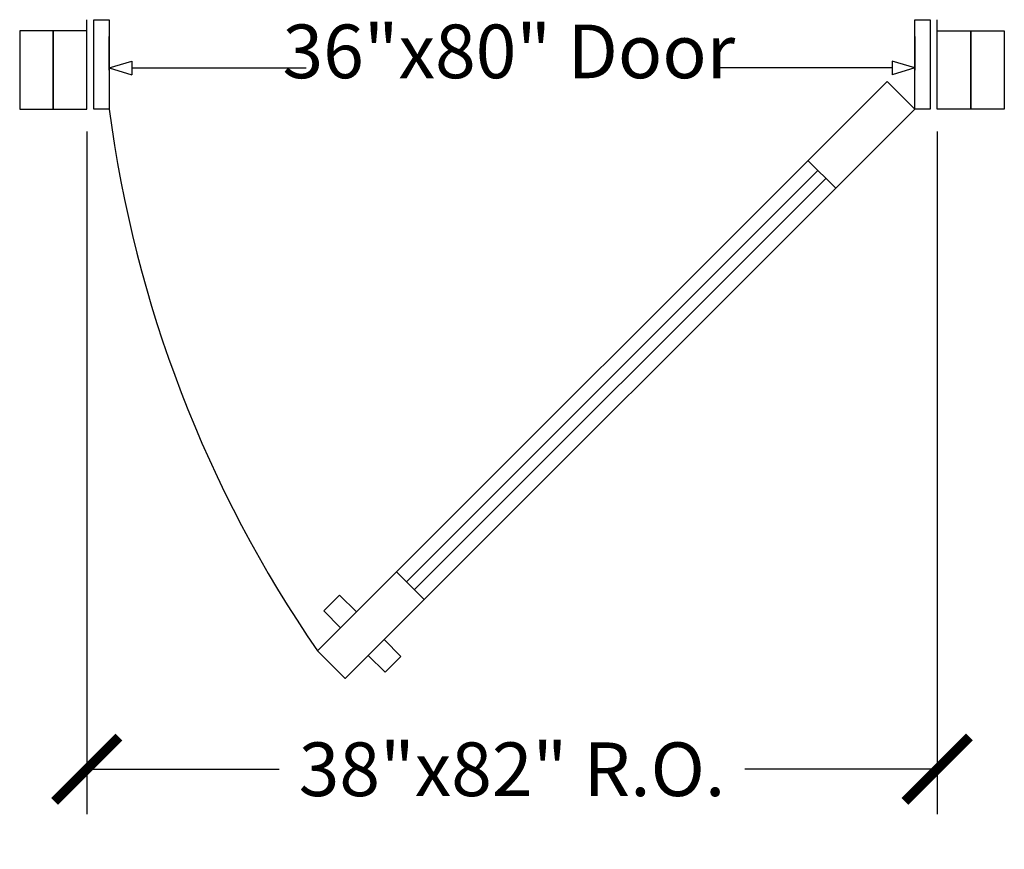
# Model space of a CAD drawing. Extents: x 126.5 to 170.5, y -89.7 to -52.6.
import ezdxf

# ---------------------------------------------------------------- set-up
doc = ezdxf.new("R2010")
doc.units = 0
doc.header["$MEASUREMENT"] = 0
doc.layers.get('0').update_dxf_attribs({"linetype": 'CONTINUOUS'})
doc.layers.get('DEFPOINTS').update_dxf_attribs({"linetype": 'CONTINUOUS'})
doc.layers.add('DOOR', color=7, linetype='CONTINUOUS')
doc.layers.add('OBJECT', color=7, linetype='CONTINUOUS')
doc.styles.add('AITALLIC', font='ARIAL.TTF')
doc.styles.get("Standard").update_dxf_attribs({"font": 'ARIAL.TTF'})
doc.dimstyles.get("Standard").update_dxf_attribs({"dimtxt": 0.18, "dimasz": 0.18, "dimexe": 0.18, "dimexo": 0.0625, "dimgap": 0.09, "dimtad": 0, "dimtih": 1, "dimtoh": 1, "dimdec": 4, "dimzin": 0, "dimdsep": 46, "dimtxsty": 'Standard', "dimcen": 0.09, "dimadec": 0, "dimazin": 0, "dimtfac": 1, "dimtdec": 4, "dimtofl": 0, "dimtmove": 0, "dimatfit": 3, "dimfxl": 1, "dimtolj": 1, "dimtzin": 0, "dimarcsym": 0})

# ---------------------------------------------------------------- blocks, each defined once
blk = doc.blocks.new('_ARCHTICK')
at = {"color": 0, "linetype": 'ByBlock', "const_width": 0.15}
blk.add_lwpolyline([(-0.5, -0.5), (0.5, 0.5)], dxfattribs=at)
blk = doc.blocks.new('*D4')
at = {"color": 2, "lineweight": -2}
for p, q in [((129.526, -57.636), (129.526, -88.147)), ((167.526, -57.636), (167.526, -88.147)), ((129.526, -86.147), (138.114, -86.147)), ((167.526, -86.147), (158.938, -86.147))]:
    blk.add_line(p, q, dxfattribs=at)
at = {"layer": 'DEFPOINTS', "color": 0}
for p in [(129.526, -56.636), (167.526, -56.636), (129.526, -86.147)]:
    blk.add_point(p, dxfattribs=at)
at = {"color": 2, "lineweight": -2, "xscale": 2.88, "yscale": 2.88, "zscale": 2.88, "rotation": 180}
blk.add_blockref('_ARCHTICK', (129.526, -86.147), dxfattribs=at)
at = {"color": 2, "lineweight": -2, "xscale": 2.88, "yscale": 2.88, "zscale": 2.88}
blk.add_blockref('_ARCHTICK', (167.526, -86.147), dxfattribs=at)
at = {"color": 2, "insert": (148.526, -86.147), "char_height": 2.4, "attachment_point": 5, "style": 'AITALLIC'}
blk.add_mtext('\\A1;38"x82" R.O.', dxfattribs=at)

msp = doc.modelspace()

# ---------------------------------------------------------------- linework, layer by layer
for p, q in [((129.52609, -56.63647), (129.52609, -52.63604)), ((167.52609, -56.63647), (167.52609, -52.63604)), ((126.52609, -53.13647), (126.52609, -56.63647)), ((128.02609, -53.13647), (126.52609, -53.13647)), ((129.52609, -53.13647), (128.02609, -53.13647)), ((128.02609, -53.13647), (128.02609, -56.63647)), ((128.02609, -56.63647), (128.02609, -53.13647)), ((167.52609, -53.13647), (170.52609, -53.13647)), ((169.02609, -53.13647), (169.02609, -56.63647)), ((169.02609, -56.63647), (169.02609, -53.13647)), ((170.52609, -53.13647), (170.52609, -56.63647)), ((126.52609, -56.63647), (128.02609, -56.63647)), ((128.02609, -56.63647), (129.52609, -56.63647)), ((170.52609, -56.63647), (167.52609, -56.63647)), ((161.75312, -58.93458), (162.99054, -60.17201)), ((143.36834, -77.31936), (144.60577, -78.55679)), ((140.82422, -78.36088), (141.57552, -79.11218)), ((140.11712, -79.06798), (140.86842, -79.81928)), ((143.56425, -81.10089), (142.81294, -80.34959)), ((142.85715, -81.808), (142.10584, -81.0567))]:
    msp.add_line(p, q)
at = {"color": 2}
for p, q in [((130.52609, -54.79118), (131.54054, -54.488)), ((131.54054, -54.488), (131.54054, -55.09437)), ((165.51163, -54.488), (165.51163, -55.09437)), ((166.52609, -54.79118), (165.51163, -54.488)), ((130.52609, -54.79118), (131.54054, -55.09437)), ((166.52609, -54.79118), (165.51163, -55.09437))]:
    msp.add_line(p, q, dxfattribs=at)
at = {"color": 2, "linetype": 'ByBlock'}
for p, q in [((131.54054, -54.79118), (139.32929, -54.79118)), ((165.51163, -54.79118), (157.55524, -54.79118))]:
    msp.add_line(p, q, dxfattribs=at)
at = {"layer": 'DOOR'}
for p, q in [((129.83859, -56.63647), (129.83859, -52.63604)), ((129.83859, -56.63647), (129.83859, -52.63604)), ((129.83859, -52.63604), (130.52609, -52.63604)), ((130.52609, -52.63604), (130.52609, -56.63647)), ((130.52609, -52.63604), (130.52609, -56.63647)), ((166.52609, -56.63647), (166.52609, -52.63604)), ((166.52609, -56.63647), (166.52609, -52.63604)), ((166.52609, -52.63604), (167.21359, -52.63604)), ((166.52609, -52.63604), (167.21359, -52.63604)), ((167.21359, -52.63604), (167.21359, -56.63647)), ((167.21359, -52.63604), (167.21359, -56.63647)), ((130.52609, -54.88647), (130.52609, -53.38647)), ((166.52609, -53.38647), (166.52609, -54.88647)), ((130.52609, -56.63647), (129.83859, -56.63647)), ((130.52609, -56.63647), (129.83859, -56.63647)), ((167.21359, -56.63647), (166.52609, -56.63647)), ((167.21359, -56.63647), (166.52609, -56.63647)), ((167.21359, -56.63604), (167.21316, -56.63647))]:
    msp.add_line(p, q, dxfattribs=at)
at = {"layer": 'OBJECT', "color": 7, "linetype": 'Continuous'}
for p, q in [((139.8328, -80.8549), (165.28866, -55.39904)), ((165.28866, -55.39904), (166.52609, -56.63647)), ((166.52609, -56.63647), (141.07022, -82.09233)), ((143.81027, -77.76129), (162.19506, -59.37652)), ((162.54856, -59.73002), (144.16378, -78.1148)), ((141.07022, -82.09233), (139.8328, -80.8549)), ((141.07022, -82.09233), (139.8328, -80.8549)), ((141.07022, -82.09233), (139.8328, -80.8549)), ((141.07022, -82.09233), (139.8328, -80.8549)), ((141.08023, -82.08232), (141.06021, -82.08232))]:
    msp.add_line(p, q, dxfattribs=at)
at = {"layer": 'OBJECT'}
for p, q in [((140.82422, -78.36088), (140.11712, -79.06798)), ((141.57552, -79.11218), (140.86842, -79.81928)), ((142.81294, -80.34959), (142.10584, -81.0567)), ((143.56425, -81.10089), (142.85715, -81.808))]:
    msp.add_line(p, q, dxfattribs=at)
at = {"layer": 'OBJECT', "color": 7, "linetype": 'Continuous'}
msp.add_arc((185.42195, -49.43839), 55.36577, 187.470143, 214.571603, dxfattribs=at)

# ---------------------------------------------------------------- texts
at = {"color": 2, "linetype": 'ByBlock', "insert": (148.38424, -54.36464), "char_height": 2.4, "attachment_point": 5, "style": 'AITALLIC'}
msp.add_mtext('36"x80" Door', dxfattribs=at)

# ---------------------------------------------------------------- dimensions: what is measured, and where the dimension line sits
dim = msp.add_linear_dim(base=(129.52609, -86.1466), p1=(167.52609, -56.63647), p2=(129.52609, -56.63647), text='<>x82" R.O.', dimstyle='Standard', override={"dimscale": 16, "dimtxt": 0.15, "dimexe": 0.125, "dimgap": 0.0625, "dimtih": 0, "dimtoh": 0, "dimlunit": 5, "dimpost": '"', "dimtxsty": 'AITALLIC', "dimblk1": 'ARCHTICK', "dimblk2": 'ARCHTICK', "dimsah": 1, "dimclrd": 2, "dimclre": 2, "dimclrt": 2, "dimtmove": 1})
dim.commit()
dim.dimension.update_dxf_attribs({"geometry": '*D4', "text_midpoint": (148.52609, -86.1466)})

doc.saveas('drawing.dxf')
